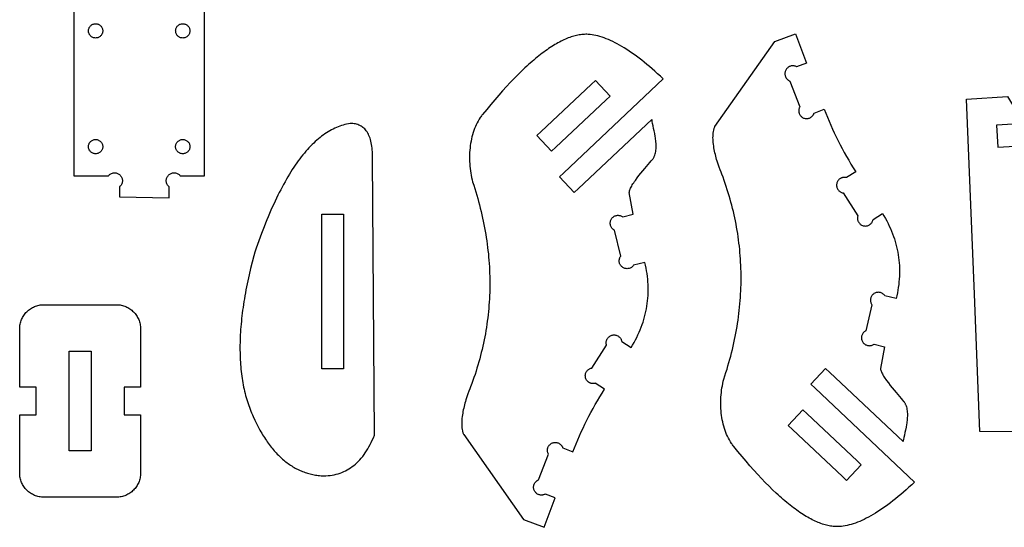
# Model space of a CAD drawing. Extents: x 5 to 184, y 5 to 294.
# Drawn here: x 7 to 76, y 146 to 181 of the extents above; entities that cross this region are included whole.
import ezdxf

# ---------------------------------------------------------------- set-up
doc = ezdxf.new("R2010")
doc.units = 0
doc.layers.add('HD3mmdxf', color=1, linetype='CONTINUOUS')

msp = doc.modelspace()

# ---------------------------------------------------------------- linework, layer by layer
at = {"layer": 'HD3mmdxf'}
for points in [[(11.191, 182.348), (11.191, 170.193), (13.629, 170.193), (13.661, 170.229), (13.702, 170.266), (13.747, 170.299), (13.794, 170.327), (13.843, 170.35), (13.893, 170.367), (13.945, 170.38), (13.997, 170.387), (14.05, 170.39), (14.102, 170.387), (14.155, 170.38), (14.206, 170.367), (14.257, 170.35), (14.305, 170.327), (14.352, 170.299), (14.397, 170.266), (14.438, 170.229), (14.476, 170.187), (14.509, 170.142), (14.537, 170.096), (14.559, 170.047), (14.577, 169.996), (14.589, 169.945), (14.597, 169.893), (14.6, 169.84), (14.597, 169.787), (14.589, 169.735), (14.577, 169.683), (14.559, 169.633), (14.537, 169.584), (14.509, 169.537), (14.476, 169.493), (14.438, 169.451), (14.403, 169.419), (14.403, 168.71), (17.865, 168.654), (17.865, 169.419), (17.83, 169.451), (17.793, 169.492), (17.76, 169.537), (17.732, 169.584), (17.709, 169.633), (17.692, 169.683), (17.679, 169.735), (17.672, 169.787), (17.669, 169.84), (17.672, 169.892), (17.679, 169.945), (17.692, 169.996), (17.709, 170.047), (17.732, 170.095), (17.76, 170.142), (17.793, 170.187), (17.83, 170.229), (17.872, 170.266), (17.917, 170.299), (17.963, 170.327), (18.012, 170.349), (18.063, 170.367), (18.114, 170.38), (18.166, 170.387), (18.219, 170.39), (18.272, 170.387), (18.324, 170.38), (18.376, 170.367), (18.426, 170.349), (18.475, 170.327), (18.522, 170.299), (18.566, 170.266), (18.608, 170.229), (18.64, 170.193), (20.352, 170.193), (20.354, 182.35)], [(18.573, 170.193), (18.573, 170.193)], [(14.403, 169.486), (14.403, 169.486)]]:
    msp.add_lwpolyline(points, dxfattribs=at)
for points in [[(12.221, 180.319), (12.223, 180.37), (12.231, 180.42), (12.243, 180.467), (12.26, 180.513), (12.281, 180.557), (12.306, 180.598), (12.335, 180.637), (12.367, 180.672), (12.403, 180.705), (12.441, 180.733), (12.482, 180.758), (12.526, 180.779), (12.572, 180.796), (12.62, 180.809), (12.67, 180.816), (12.721, 180.819), (12.772, 180.816), (12.821, 180.809), (12.869, 180.796), (12.915, 180.779), (12.959, 180.758), (13, 180.733), (13.039, 180.705), (13.074, 180.672), (13.107, 180.637), (13.135, 180.598), (13.16, 180.557), (13.181, 180.513), (13.198, 180.467), (13.211, 180.42), (13.218, 180.37), (13.221, 180.319), (13.218, 180.268), (13.211, 180.218), (13.198, 180.17), (13.181, 180.124), (13.16, 180.08), (13.135, 180.039), (13.107, 180.001), (13.074, 179.965), (13.039, 179.933), (13, 179.904), (12.959, 179.879), (12.915, 179.858), (12.869, 179.841), (12.821, 179.829), (12.772, 179.821), (12.721, 179.819), (12.67, 179.821), (12.62, 179.829), (12.572, 179.841), (12.526, 179.858), (12.482, 179.879), (12.441, 179.904), (12.403, 179.933), (12.367, 179.965), (12.335, 180.001), (12.306, 180.039), (12.281, 180.08), (12.26, 180.124), (12.243, 180.17), (12.231, 180.218), (12.223, 180.268), (12.221, 180.319)], [(18.324, 180.32), (18.327, 180.371), (18.334, 180.421), (18.347, 180.469), (18.364, 180.515), (18.385, 180.559), (18.41, 180.6), (18.438, 180.638), (18.471, 180.674), (18.506, 180.706), (18.545, 180.735), (18.586, 180.76), (18.63, 180.781), (18.676, 180.798), (18.724, 180.81), (18.773, 180.818), (18.824, 180.82), (18.875, 180.818), (18.925, 180.81), (18.973, 180.798), (19.019, 180.781), (19.063, 180.76), (19.104, 180.735), (19.142, 180.706), (19.178, 180.674), (19.21, 180.638), (19.239, 180.6), (19.264, 180.559), (19.285, 180.515), (19.302, 180.469), (19.314, 180.421), (19.322, 180.371), (19.324, 180.32), (19.322, 180.269), (19.314, 180.219), (19.302, 180.172), (19.285, 180.126), (19.264, 180.082), (19.239, 180.041), (19.21, 180.002), (19.178, 179.967), (19.142, 179.934), (19.104, 179.906), (19.063, 179.881), (19.019, 179.86), (18.973, 179.843), (18.925, 179.83), (18.875, 179.823), (18.824, 179.82), (18.773, 179.823), (18.724, 179.83), (18.676, 179.843), (18.63, 179.86), (18.586, 179.881), (18.545, 179.906), (18.506, 179.934), (18.471, 179.967), (18.438, 180.002), (18.41, 180.041), (18.385, 180.082), (18.364, 180.126), (18.347, 180.172), (18.334, 180.219), (18.327, 180.269), (18.324, 180.32)], [(44.429, 150.717), (44.408, 150.757), (44.391, 150.799), (44.377, 150.841), (44.367, 150.884), (44.36, 150.928), (44.356, 150.972), (44.356, 151.016), (44.36, 151.06), (44.367, 151.104), (44.378, 151.147), (44.392, 151.189), (44.41, 151.23), (44.432, 151.27), (44.457, 151.309), (44.485, 151.345), (44.517, 151.38), (44.559, 151.418), (44.603, 151.45), (44.65, 151.478), (44.699, 151.501), (44.749, 151.518), (44.801, 151.531), (44.853, 151.539), (44.906, 151.541), (44.959, 151.539), (45.011, 151.531), (45.062, 151.518), (45.113, 151.501), (45.162, 151.478), (45.208, 151.45), (45.253, 151.418), (45.295, 151.38), (45.317, 151.356), (45.338, 151.331), (45.358, 151.305), (45.375, 151.278), (45.391, 151.251), (45.405, 151.222), (45.417, 151.193), (45.428, 151.164), (46.143, 150.89), (46.251, 151.167), (46.363, 151.444), (46.479, 151.72), (46.599, 151.995), (46.722, 152.27), (46.85, 152.545), (46.982, 152.819), (47.118, 153.092), (47.257, 153.365), (47.401, 153.637), (47.549, 153.909), (47.701, 154.18), (47.856, 154.451), (48.016, 154.721), (48.18, 154.99), (48.347, 155.259), (47.705, 155.67), (47.67, 155.662), (47.635, 155.656), (47.6, 155.652), (47.564, 155.65), (47.528, 155.651), (47.493, 155.654), (47.458, 155.659), (47.423, 155.667), (47.388, 155.677), (47.354, 155.689), (47.321, 155.704), (47.288, 155.721), (47.257, 155.74), (47.226, 155.761), (47.197, 155.785), (47.169, 155.811), (47.132, 155.853), (47.099, 155.897), (47.071, 155.944), (47.049, 155.993), (47.031, 156.043), (47.018, 156.095), (47.011, 156.147), (47.008, 156.2), (47.011, 156.253), (47.018, 156.305), (47.031, 156.357), (47.049, 156.407), (47.071, 156.456), (47.099, 156.503), (47.132, 156.547), (47.169, 156.589), (47.202, 156.619), (47.237, 156.646), (47.273, 156.67), (47.311, 156.691), (47.349, 156.709), (47.389, 156.723), (47.429, 156.734), (47.47, 156.742), (48.494, 158.339), (48.484, 158.375), (48.476, 158.411), (48.471, 158.448), (48.469, 158.484), (48.468, 158.521), (48.471, 158.558), (48.475, 158.595), (48.483, 158.631), (48.492, 158.667), (48.505, 158.702), (48.519, 158.736), (48.536, 158.77), (48.556, 158.803), (48.578, 158.834), (48.602, 158.865), (48.629, 158.893), (48.671, 158.931), (48.715, 158.964), (48.762, 158.992), (48.811, 159.014), (48.861, 159.032), (48.913, 159.044), (48.965, 159.052), (49.018, 159.054), (49.071, 159.052), (49.123, 159.044), (49.175, 159.032), (49.225, 159.014), (49.274, 158.992), (49.321, 158.964), (49.365, 158.931), (49.407, 158.893), (49.437, 158.861), (49.464, 158.826), (49.488, 158.791), (49.509, 158.753), (49.526, 158.715), (49.541, 158.675), (49.552, 158.635), (49.56, 158.594), (50.216, 158.174), (50.321, 158.349), (50.422, 158.526), (50.518, 158.702), (50.609, 158.88), (50.695, 159.058), (50.776, 159.237), (50.853, 159.416), (50.924, 159.597), (50.991, 159.777), (51.052, 159.959), (51.109, 160.141), (51.161, 160.324), (51.208, 160.508), (51.25, 160.692), (51.288, 160.877), (51.32, 161.063), (51.348, 161.249), (51.37, 161.436), (51.388, 161.624), (51.401, 161.812), (51.409, 162.001), (51.412, 162.191), (51.41, 162.381), (51.404, 162.572), (51.392, 162.764), (51.376, 162.956), (51.355, 163.149), (51.329, 163.343), (51.298, 163.538), (51.262, 163.733), (51.221, 163.929), (51.175, 164.125), (50.388, 163.935), (50.356, 163.891), (50.319, 163.85), (50.277, 163.813), (50.233, 163.78), (50.186, 163.752), (50.137, 163.73), (50.087, 163.712), (50.035, 163.699), (49.983, 163.692), (49.93, 163.689), (49.877, 163.692), (49.825, 163.699), (49.774, 163.712), (49.723, 163.73), (49.674, 163.752), (49.627, 163.78), (49.583, 163.813), (49.541, 163.85), (49.507, 163.888), (49.477, 163.928), (49.45, 163.97), (49.428, 164.014), (49.411, 164.059), (49.397, 164.105), (49.387, 164.152), (49.382, 164.199), (49.38, 164.247), (49.383, 164.295), (49.39, 164.342), (49.401, 164.389), (49.416, 164.434), (49.435, 164.479), (49.459, 164.522), (49.486, 164.563), (49.046, 166.384), (49.011, 166.404), (48.977, 166.428), (48.944, 166.454), (48.913, 166.482), (48.875, 166.524), (48.843, 166.569), (48.815, 166.616), (48.792, 166.664), (48.775, 166.715), (48.762, 166.766), (48.754, 166.819), (48.752, 166.871), (48.754, 166.924), (48.762, 166.976), (48.775, 167.028), (48.792, 167.078), (48.815, 167.127), (48.843, 167.174), (48.875, 167.218), (48.913, 167.26), (48.951, 167.295), (48.991, 167.325), (49.033, 167.351), (49.077, 167.373), (49.122, 167.391), (49.168, 167.405), (49.215, 167.414), (49.263, 167.42), (49.311, 167.421), (49.359, 167.418), (49.406, 167.411), (49.453, 167.4), (49.499, 167.385), (49.544, 167.365), (49.587, 167.341), (49.628, 167.314), (50.362, 167.491), (50.089, 169.023), (50.091, 169.049), (50.094, 169.076), (50.106, 169.133), (50.124, 169.194), (50.148, 169.258), (50.178, 169.326), (50.213, 169.396), (50.253, 169.469), (50.297, 169.544), (50.345, 169.622), (50.397, 169.701), (50.452, 169.782), (50.51, 169.864), (50.633, 170.031), (50.764, 170.199), (50.899, 170.366), (51.035, 170.53), (51.169, 170.688), (51.298, 170.839), (51.529, 171.108), (51.625, 171.221), (51.703, 171.318), (51.729, 171.354), (51.754, 171.39), (51.776, 171.428), (51.798, 171.466), (51.817, 171.505), (51.836, 171.544), (51.853, 171.585), (51.869, 171.626), (51.896, 171.71), (51.919, 171.797), (51.936, 171.885), (51.95, 171.976), (51.959, 172.069), (51.965, 172.163), (51.966, 172.258), (51.965, 172.354), (51.96, 172.451), (51.953, 172.548), (51.944, 172.646), (51.932, 172.744), (51.918, 172.842), (51.902, 172.939), (51.868, 173.131), (51.83, 173.319), (51.791, 173.501), (51.754, 173.674), (51.72, 173.838), (51.692, 173.99), (51.681, 174.06), (51.672, 174.127), (46.53, 169.301), (46.237, 169.024), (45.211, 170.119), (45.504, 170.396), (52.46, 176.961), (52.265, 177.144), (52.072, 177.322), (51.88, 177.495), (51.691, 177.662), (51.504, 177.823), (51.318, 177.978), (51.135, 178.128), (50.953, 178.273), (50.774, 178.412), (50.596, 178.545), (50.421, 178.673), (50.247, 178.795), (50.076, 178.911), (49.907, 179.022), (49.739, 179.128), (49.574, 179.228), (49.411, 179.322), (49.249, 179.411), (49.09, 179.494), (48.933, 179.572), (48.778, 179.644), (48.625, 179.711), (48.474, 179.772), (48.326, 179.827), (48.179, 179.878), (48.034, 179.922), (47.892, 179.962), (47.751, 179.995), (47.613, 180.024), (47.477, 180.046), (47.343, 180.064), (47.211, 180.076), (47.124, 180.079), (47.037, 180.079), (46.949, 180.077), (46.859, 180.072), (46.769, 180.063), (46.678, 180.052), (46.586, 180.038), (46.493, 180.021), (46.399, 180.002), (46.305, 179.979), (46.209, 179.953), (46.112, 179.925), (46.015, 179.894), (45.916, 179.859), (45.817, 179.822), (45.717, 179.782), (45.615, 179.74), (45.513, 179.694), (45.41, 179.645), (45.306, 179.594), (45.201, 179.539), (45.095, 179.482), (44.988, 179.422), (44.881, 179.359), (44.772, 179.293), (44.662, 179.224), (44.552, 179.153), (44.44, 179.078), (44.328, 179.001), (44.215, 178.921), (44.101, 178.837), (43.985, 178.751), (43.869, 178.662), (43.752, 178.571), (43.634, 178.476), (43.516, 178.378), (43.396, 178.278), (43.275, 178.174), (43.154, 178.068), (43.031, 177.959), (42.908, 177.847), (42.783, 177.732), (42.532, 177.494), (42.277, 177.244), (42.018, 176.982), (41.755, 176.709), (41.489, 176.425), (41.219, 176.128), (40.945, 175.821), (40.668, 175.502), (40.386, 175.171), (40.102, 174.829), (39.813, 174.475), (39.77, 174.422), (39.728, 174.367), (39.687, 174.311), (39.648, 174.254), (39.571, 174.137), (39.499, 174.015), (39.431, 173.889), (39.367, 173.759), (39.308, 173.625), (39.252, 173.488), (39.201, 173.348), (39.153, 173.205), (39.11, 173.059), (39.071, 172.91), (39.036, 172.759), (39.005, 172.606), (38.978, 172.452), (38.955, 172.295), (38.935, 172.137), (38.92, 171.979), (38.909, 171.819), (38.902, 171.658), (38.898, 171.497), (38.899, 171.336), (38.903, 171.175), (38.912, 171.014), (38.924, 170.853), (38.94, 170.693), (38.96, 170.535), (38.983, 170.377), (39.011, 170.22), (39.042, 170.066), (39.077, 169.913), (39.115, 169.762), (39.192, 169.53), (39.265, 169.299), (39.337, 169.068), (39.405, 168.837), (39.472, 168.607), (39.535, 168.376), (39.597, 168.146), (39.655, 167.917), (39.712, 167.687), (39.766, 167.458), (39.817, 167.228), (39.866, 167), (39.912, 166.771), (39.956, 166.543), (39.998, 166.314), (40.036, 166.087), (40.073, 165.859), (40.107, 165.631), (40.138, 165.404), (40.167, 165.177), (40.194, 164.951), (40.218, 164.724), (40.239, 164.498), (40.258, 164.272), (40.275, 164.046), (40.289, 163.821), (40.3, 163.596), (40.309, 163.371), (40.316, 163.146), (40.32, 162.921), (40.322, 162.697), (40.321, 162.473), (40.317, 162.249), (40.311, 162.026), (40.303, 161.802), (40.292, 161.579), (40.279, 161.356), (40.263, 161.134), (40.245, 160.911), (40.224, 160.689), (40.201, 160.467), (40.175, 160.246), (40.147, 160.024), (40.116, 159.803), (40.083, 159.582), (40.047, 159.362), (40.009, 159.141), (39.968, 158.921), (39.925, 158.701), (39.879, 158.482), (39.831, 158.262), (39.78, 158.043), (39.727, 157.824), (39.672, 157.605), (39.613, 157.387), (39.553, 157.169), (39.49, 156.951), (39.424, 156.733), (39.356, 156.515), (39.286, 156.298), (39.213, 156.081), (39.137, 155.864), (39.059, 155.648), (38.979, 155.431), (38.916, 155.286), (38.85, 155.119), (38.781, 154.934), (38.712, 154.732), (38.644, 154.516), (38.611, 154.405), (38.579, 154.291), (38.548, 154.175), (38.519, 154.058), (38.491, 153.939), (38.466, 153.82), (38.442, 153.7), (38.421, 153.58), (38.402, 153.46), (38.386, 153.341), (38.373, 153.222), (38.363, 153.105), (38.357, 152.99), (38.354, 152.876), (38.356, 152.765), (38.361, 152.657), (38.371, 152.551), (38.385, 152.449), (38.404, 152.351), (38.415, 152.303), (38.428, 152.257), (38.441, 152.211), (38.457, 152.167), (38.473, 152.124), (38.491, 152.082), (42.683, 146.152), (44.121, 145.603), (44.906, 147.656), (44.209, 147.923), (44.169, 147.902), (44.128, 147.885), (44.086, 147.871), (44.043, 147.861), (43.999, 147.854), (43.955, 147.851), (43.912, 147.851), (43.868, 147.855), (43.824, 147.862), (43.781, 147.873), (43.739, 147.888), (43.698, 147.905), (43.658, 147.927), (43.62, 147.952), (43.584, 147.98), (43.549, 148.012), (43.511, 148.053), (43.479, 148.098), (43.451, 148.145), (43.428, 148.194), (43.411, 148.244), (43.398, 148.296), (43.39, 148.348), (43.388, 148.401), (43.39, 148.453), (43.398, 148.506), (43.411, 148.557), (43.428, 148.608), (43.451, 148.656), (43.479, 148.703), (43.511, 148.748), (43.549, 148.79), (43.57, 148.81), (43.593, 148.829), (43.616, 148.846), (43.639, 148.863), (43.664, 148.877), (43.688, 148.891), (43.739, 148.913), (44.429, 150.717)], [(62.021, 175.008), (62, 174.968), (61.983, 174.927), (61.969, 174.884), (61.958, 174.841), (61.952, 174.797), (61.948, 174.753), (61.948, 174.709), (61.952, 174.665), (61.959, 174.622), (61.97, 174.578), (61.984, 174.536), (62.002, 174.495), (62.024, 174.455), (62.049, 174.417), (62.077, 174.38), (62.109, 174.345), (62.151, 174.307), (62.195, 174.275), (62.242, 174.247), (62.291, 174.224), (62.341, 174.207), (62.393, 174.194), (62.445, 174.187), (62.498, 174.184), (62.551, 174.187), (62.603, 174.194), (62.654, 174.207), (62.705, 174.224), (62.754, 174.247), (62.8, 174.275), (62.845, 174.307), (62.887, 174.345), (62.909, 174.369), (62.93, 174.394), (62.95, 174.42), (62.967, 174.447), (62.983, 174.475), (62.997, 174.503), (63.009, 174.532), (63.019, 174.561), (63.735, 174.835), (63.843, 174.558), (63.955, 174.281), (64.071, 174.005), (64.19, 173.73), (64.314, 173.455), (64.442, 173.18), (64.574, 172.906), (64.71, 172.633), (64.849, 172.36), (64.993, 172.088), (65.141, 171.816), (65.293, 171.545), (65.448, 171.275), (65.608, 171.005), (65.772, 170.735), (65.939, 170.466), (65.297, 170.055), (65.262, 170.063), (65.227, 170.069), (65.192, 170.073), (65.156, 170.075), (65.12, 170.074), (65.085, 170.071), (65.05, 170.066), (65.015, 170.058), (64.98, 170.048), (64.946, 170.036), (64.913, 170.021), (64.88, 170.005), (64.849, 169.985), (64.818, 169.964), (64.789, 169.94), (64.761, 169.914), (64.724, 169.872), (64.691, 169.828), (64.663, 169.781), (64.64, 169.732), (64.623, 169.682), (64.61, 169.63), (64.603, 169.578), (64.6, 169.525), (64.603, 169.472), (64.61, 169.42), (64.623, 169.369), (64.64, 169.318), (64.663, 169.269), (64.691, 169.222), (64.724, 169.178), (64.761, 169.136), (64.794, 169.106), (64.829, 169.079), (64.865, 169.055), (64.902, 169.034), (64.941, 169.016), (64.981, 169.002), (65.021, 168.991), (65.062, 168.983), (66.086, 167.386), (66.076, 167.35), (66.068, 167.314), (66.063, 167.277), (66.06, 167.241), (66.06, 167.204), (66.063, 167.167), (66.067, 167.13), (66.075, 167.094), (66.084, 167.058), (66.097, 167.023), (66.111, 166.989), (66.128, 166.955), (66.148, 166.922), (66.17, 166.891), (66.194, 166.861), (66.221, 166.832), (66.263, 166.794), (66.307, 166.761), (66.354, 166.734), (66.403, 166.711), (66.453, 166.693), (66.505, 166.681), (66.557, 166.673), (66.61, 166.671), (66.663, 166.673), (66.715, 166.681), (66.767, 166.693), (66.817, 166.711), (66.866, 166.734), (66.913, 166.761), (66.957, 166.794), (66.999, 166.832), (67.029, 166.864), (67.056, 166.899), (67.08, 166.935), (67.101, 166.972), (67.118, 167.01), (67.133, 167.05), (67.144, 167.09), (67.152, 167.131), (67.808, 167.551), (67.913, 167.376), (68.014, 167.2), (68.11, 167.023), (68.201, 166.845), (68.287, 166.667), (68.368, 166.488), (68.445, 166.309), (68.516, 166.129), (68.583, 165.948), (68.644, 165.766), (68.701, 165.584), (68.753, 165.401), (68.8, 165.217), (68.842, 165.033), (68.88, 164.848), (68.912, 164.663), (68.94, 164.476), (68.962, 164.289), (68.98, 164.102), (68.993, 163.913), (69.001, 163.724), (69.004, 163.534), (69.002, 163.344), (68.996, 163.153), (68.984, 162.961), (68.968, 162.769), (68.947, 162.576), (68.921, 162.382), (68.89, 162.187), (68.854, 161.992), (68.813, 161.796), (68.767, 161.6), (67.98, 161.79), (67.948, 161.834), (67.911, 161.875), (67.869, 161.913), (67.825, 161.945), (67.778, 161.973), (67.729, 161.996), (67.679, 162.013), (67.627, 162.026), (67.575, 162.033), (67.522, 162.036), (67.469, 162.033), (67.417, 162.026), (67.365, 162.013), (67.315, 161.996), (67.266, 161.973), (67.219, 161.945), (67.175, 161.913), (67.133, 161.875), (67.099, 161.837), (67.069, 161.797), (67.042, 161.755), (67.02, 161.712), (67.002, 161.667), (66.989, 161.62), (66.979, 161.573), (66.974, 161.526), (66.972, 161.478), (66.975, 161.431), (66.982, 161.383), (66.993, 161.337), (67.008, 161.291), (67.027, 161.246), (67.051, 161.203), (67.078, 161.162), (66.638, 159.341), (66.603, 159.321), (66.569, 159.298), (66.536, 159.272), (66.505, 159.243), (66.467, 159.201), (66.435, 159.156), (66.407, 159.11), (66.384, 159.061), (66.367, 159.01), (66.354, 158.959), (66.346, 158.907), (66.344, 158.854), (66.346, 158.801), (66.354, 158.749), (66.367, 158.697), (66.384, 158.647), (66.407, 158.598), (66.435, 158.551), (66.467, 158.507), (66.505, 158.465), (66.543, 158.43), (66.583, 158.4), (66.625, 158.374), (66.669, 158.352), (66.714, 158.334), (66.76, 158.32), (66.807, 158.311), (66.855, 158.305), (66.903, 158.304), (66.951, 158.307), (66.998, 158.314), (67.045, 158.325), (67.091, 158.341), (67.136, 158.36), (67.179, 158.384), (67.22, 158.412), (67.954, 158.234), (67.681, 156.702), (67.683, 156.676), (67.686, 156.649), (67.698, 156.592), (67.716, 156.531), (67.74, 156.467), (67.77, 156.4), (67.805, 156.329), (67.845, 156.256), (67.889, 156.181), (67.937, 156.103), (67.989, 156.024), (68.044, 155.943), (68.102, 155.861), (68.225, 155.695), (68.356, 155.527), (68.491, 155.36), (68.627, 155.196), (68.761, 155.037), (68.89, 154.886), (69.121, 154.618), (69.217, 154.504), (69.295, 154.407), (69.321, 154.371), (69.346, 154.335), (69.368, 154.298), (69.39, 154.259), (69.409, 154.22), (69.428, 154.181), (69.445, 154.14), (69.461, 154.099), (69.488, 154.015), (69.511, 153.928), (69.528, 153.84), (69.542, 153.749), (69.551, 153.657), (69.556, 153.563), (69.558, 153.467), (69.557, 153.371), (69.552, 153.274), (69.545, 153.177), (69.535, 153.079), (69.524, 152.981), (69.51, 152.884), (69.494, 152.786), (69.46, 152.594), (69.422, 152.406), (69.383, 152.224), (69.346, 152.051), (69.312, 151.887), (69.284, 151.736), (69.273, 151.665), (69.264, 151.598), (64.122, 156.424), (63.829, 156.701), (62.803, 155.607), (63.096, 155.329), (70.052, 148.764), (69.857, 148.581), (69.664, 148.403), (69.472, 148.23), (69.283, 148.063), (69.096, 147.902), (68.91, 147.747), (68.727, 147.597), (68.545, 147.452), (68.366, 147.313), (68.188, 147.18), (68.013, 147.053), (67.839, 146.93), (67.668, 146.814), (67.499, 146.703), (67.331, 146.598), (67.166, 146.498), (67.003, 146.403), (66.841, 146.315), (66.682, 146.231), (66.525, 146.154), (66.37, 146.081), (66.217, 146.015), (66.066, 145.953), (65.917, 145.898), (65.771, 145.847), (65.626, 145.803), (65.484, 145.764), (65.343, 145.73), (65.205, 145.702), (65.069, 145.679), (64.935, 145.661), (64.803, 145.65), (64.716, 145.646), (64.629, 145.646), (64.541, 145.648), (64.451, 145.654), (64.361, 145.662), (64.27, 145.673), (64.178, 145.687), (64.085, 145.704), (63.991, 145.724), (63.897, 145.746), (63.801, 145.772), (63.704, 145.8), (63.607, 145.832), (63.508, 145.866), (63.409, 145.903), (63.308, 145.943), (63.207, 145.986), (63.105, 146.031), (63.002, 146.08), (62.898, 146.131), (62.793, 146.186), (62.687, 146.243), (62.58, 146.303), (62.473, 146.366), (62.364, 146.432), (62.254, 146.501), (62.144, 146.572), (62.032, 146.647), (61.92, 146.724), (61.807, 146.805), (61.693, 146.888), (61.577, 146.974), (61.461, 147.063), (61.344, 147.155), (61.226, 147.249), (61.108, 147.347), (60.988, 147.447), (60.867, 147.551), (60.746, 147.657), (60.623, 147.766), (60.5, 147.878), (60.375, 147.993), (60.124, 148.232), (59.869, 148.482), (59.61, 148.743), (59.347, 149.016), (59.081, 149.301), (58.811, 149.597), (58.537, 149.904), (58.259, 150.223), (57.978, 150.554), (57.694, 150.896), (57.405, 151.25), (57.362, 151.304), (57.32, 151.358), (57.279, 151.414), (57.24, 151.471), (57.163, 151.588), (57.091, 151.71), (57.023, 151.836), (56.959, 151.966), (56.9, 152.1), (56.844, 152.237), (56.793, 152.377), (56.745, 152.52), (56.702, 152.666), (56.663, 152.815), (56.628, 152.966), (56.597, 153.119), (56.57, 153.274), (56.546, 153.43), (56.527, 153.588), (56.512, 153.747), (56.501, 153.906), (56.494, 154.067), (56.49, 154.228), (56.491, 154.389), (56.495, 154.55), (56.504, 154.711), (56.516, 154.872), (56.532, 155.032), (56.552, 155.191), (56.575, 155.348), (56.603, 155.505), (56.634, 155.659), (56.669, 155.812), (56.707, 155.963), (56.784, 156.195), (56.857, 156.426), (56.929, 156.657), (56.997, 156.888), (57.064, 157.118), (57.127, 157.349), (57.189, 157.579), (57.247, 157.809), (57.304, 158.038), (57.358, 158.268), (57.409, 158.497), (57.458, 158.726), (57.504, 158.954), (57.548, 159.183), (57.589, 159.411), (57.628, 159.639), (57.665, 159.866), (57.699, 160.094), (57.73, 160.321), (57.759, 160.548), (57.786, 160.775), (57.81, 161.001), (57.831, 161.227), (57.85, 161.453), (57.867, 161.679), (57.881, 161.904), (57.892, 162.13), (57.901, 162.355), (57.908, 162.579), (57.912, 162.804), (57.913, 163.028), (57.913, 163.252), (57.909, 163.476), (57.903, 163.7), (57.895, 163.923), (57.884, 164.146), (57.871, 164.369), (57.855, 164.591), (57.837, 164.814), (57.816, 165.036), (57.793, 165.258), (57.767, 165.479), (57.739, 165.701), (57.708, 165.922), (57.675, 166.143), (57.639, 166.363), (57.601, 166.584), (57.56, 166.804), (57.517, 167.024), (57.471, 167.244), (57.423, 167.463), (57.372, 167.682), (57.319, 167.901), (57.264, 168.12), (57.205, 168.338), (57.145, 168.557), (57.082, 168.775), (57.016, 168.992), (56.948, 169.21), (56.878, 169.427), (56.805, 169.644), (56.729, 169.861), (56.651, 170.078), (56.571, 170.294), (56.508, 170.439), (56.442, 170.606), (56.373, 170.792), (56.304, 170.994), (56.236, 171.209), (56.203, 171.32), (56.171, 171.434), (56.14, 171.55), (56.111, 171.667), (56.083, 171.786), (56.058, 171.905), (56.034, 172.025), (56.013, 172.145), (55.994, 172.265), (55.978, 172.385), (55.965, 172.503), (55.955, 172.62), (55.949, 172.735), (55.946, 172.849), (55.948, 172.96), (55.953, 173.069), (55.963, 173.174), (55.977, 173.276), (55.996, 173.374), (56.007, 173.422), (56.02, 173.468), (56.033, 173.514), (56.049, 173.558), (56.065, 173.601), (56.083, 173.643), (60.275, 179.573), (61.713, 180.122), (62.498, 178.069), (61.801, 177.802), (61.761, 177.823), (61.72, 177.84), (61.678, 177.854), (61.635, 177.864), (61.591, 177.871), (61.547, 177.874), (61.503, 177.874), (61.46, 177.87), (61.416, 177.863), (61.373, 177.852), (61.331, 177.838), (61.29, 177.82), (61.25, 177.798), (61.212, 177.774), (61.176, 177.745), (61.141, 177.713), (61.103, 177.672), (61.07, 177.627), (61.043, 177.58), (61.02, 177.532), (61.003, 177.481), (60.99, 177.43), (60.982, 177.377), (60.98, 177.325), (60.982, 177.272), (60.99, 177.22), (61.003, 177.168), (61.02, 177.118), (61.043, 177.069), (61.07, 177.022), (61.103, 176.977), (61.141, 176.936), (61.162, 176.915), (61.185, 176.896), (61.208, 176.879), (61.231, 176.863), (61.255, 176.848), (61.28, 176.834), (61.331, 176.812), (62.021, 175.008)], [(44.942, 172.19), (48.446, 175.484), (48.738, 175.759), (47.71, 176.852), (47.418, 176.577), (43.914, 173.283), (43.622, 173.008), (44.65, 171.915), (44.942, 172.19)], [(74.246, 161.912), (73.7, 175.538), (76.567, 175.726), (77.713, 173.839), (76.185, 173.739), (75.786, 173.714), (75.886, 172.178), (76.285, 172.204), (78.609, 172.355), (84.894, 156.281), (85.055, 152.263), (74.63, 152.31), (74.246, 161.912)], [(32.238, 152.037), (32.116, 171.409), (32.115, 171.562), (32.111, 171.709), (32.104, 171.852), (32.093, 171.989), (32.08, 172.122), (32.063, 172.249), (32.043, 172.372), (32.02, 172.49), (31.994, 172.603), (31.965, 172.711), (31.933, 172.814), (31.898, 172.912), (31.859, 173.005), (31.818, 173.093), (31.773, 173.176), (31.725, 173.254), (31.674, 173.327), (31.62, 173.396), (31.563, 173.459), (31.503, 173.517), (31.44, 173.571), (31.373, 173.619), (31.304, 173.663), (31.231, 173.702), (31.155, 173.735), (31.076, 173.764), (30.994, 173.788), (30.909, 173.807), (30.821, 173.821), (30.729, 173.83), (30.635, 173.834), (30.537, 173.833), (30.416, 173.813), (30.296, 173.788), (30.176, 173.76), (30.056, 173.728), (29.937, 173.692), (29.819, 173.652), (29.701, 173.608), (29.583, 173.56), (29.466, 173.508), (29.35, 173.453), (29.234, 173.393), (29.118, 173.329), (29.003, 173.262), (28.889, 173.19), (28.775, 173.114), (28.661, 173.035), (28.548, 172.952), (28.436, 172.864), (28.323, 172.773), (28.212, 172.678), (28.101, 172.579), (27.99, 172.476), (27.88, 172.369), (27.77, 172.258), (27.661, 172.143), (27.553, 172.024), (27.445, 171.901), (27.337, 171.774), (27.23, 171.644), (27.123, 171.509), (27.017, 171.37), (26.911, 171.228), (26.806, 171.081), (26.701, 170.931), (26.597, 170.777), (26.493, 170.618), (26.39, 170.456), (26.287, 170.29), (26.185, 170.12), (26.083, 169.946), (25.982, 169.768), (25.881, 169.586), (25.781, 169.4), (25.681, 169.21), (25.582, 169.016), (25.483, 168.819), (25.385, 168.617), (25.287, 168.411), (25.189, 168.202), (25.093, 167.988), (24.996, 167.771), (24.9, 167.55), (24.805, 167.324), (24.71, 167.095), (24.616, 166.862), (24.522, 166.625), (24.428, 166.384), (24.335, 166.139), (24.243, 165.89), (24.151, 165.637), (24.059, 165.38), (23.968, 165.119), (23.878, 164.854), (23.788, 164.586), (23.673, 164.138), (23.565, 163.697), (23.464, 163.262), (23.371, 162.834), (23.285, 162.411), (23.245, 162.202), (23.207, 161.995), (23.17, 161.789), (23.136, 161.585), (23.103, 161.382), (23.072, 161.181), (23.043, 160.981), (23.016, 160.783), (22.99, 160.586), (22.967, 160.391), (22.945, 160.198), (22.925, 160.006), (22.907, 159.816), (22.891, 159.627), (22.877, 159.439), (22.864, 159.254), (22.854, 159.069), (22.845, 158.887), (22.838, 158.706), (22.833, 158.526), (22.83, 158.348), (22.828, 158.172), (22.829, 157.997), (22.831, 157.824), (22.835, 157.652), (22.841, 157.481), (22.849, 157.313), (22.859, 157.146), (22.87, 156.98), (22.883, 156.816), (22.899, 156.653), (22.916, 156.492), (22.935, 156.333), (22.955, 156.175), (22.978, 156.019), (23.002, 155.864), (23.029, 155.711), (23.057, 155.559), (23.087, 155.409), (23.119, 155.26), (23.152, 155.113), (23.188, 154.968), (23.225, 154.824), (23.264, 154.681), (23.305, 154.541), (23.348, 154.401), (23.393, 154.263), (23.439, 154.127), (23.488, 153.993), (23.538, 153.859), (23.59, 153.728), (23.644, 153.598), (23.7, 153.469), (23.758, 153.342), (23.871, 153.095), (23.988, 152.855), (24.107, 152.623), (24.228, 152.399), (24.29, 152.289), (24.353, 152.182), (24.416, 152.076), (24.479, 151.973), (24.544, 151.871), (24.609, 151.771), (24.675, 151.673), (24.741, 151.577), (24.808, 151.483), (24.876, 151.39), (24.944, 151.3), (25.013, 151.212), (25.083, 151.125), (25.153, 151.04), (25.224, 150.957), (25.296, 150.877), (25.368, 150.798), (25.441, 150.721), (25.515, 150.645), (25.589, 150.572), (25.664, 150.501), (25.739, 150.431), (25.816, 150.364), (25.893, 150.298), (25.97, 150.234), (26.048, 150.172), (26.127, 150.112), (26.207, 150.054), (26.287, 149.998), (26.368, 149.944), (26.449, 149.891), (26.531, 149.841), (26.614, 149.792), (26.698, 149.746), (26.782, 149.701), (26.866, 149.658), (26.952, 149.617), (27.038, 149.578), (27.125, 149.541), (27.212, 149.506), (27.3, 149.472), (27.389, 149.441), (27.478, 149.411), (27.568, 149.383), (27.659, 149.358), (27.75, 149.334), (27.842, 149.312), (27.935, 149.292), (28.028, 149.274), (28.122, 149.257), (28.216, 149.243), (28.312, 149.231), (28.408, 149.22), (28.504, 149.211), (28.601, 149.205), (28.699, 149.2), (28.85, 149.205), (28.999, 149.216), (29.145, 149.232), (29.288, 149.254), (29.429, 149.281), (29.567, 149.313), (29.703, 149.351), (29.836, 149.394), (29.966, 149.443), (30.094, 149.496), (30.219, 149.556), (30.341, 149.62), (30.461, 149.69), (30.578, 149.765), (30.692, 149.846), (30.804, 149.932), (30.914, 150.023), (31.02, 150.12), (31.124, 150.222), (31.226, 150.329), (31.324, 150.442), (31.421, 150.56), (31.514, 150.684), (31.605, 150.813), (31.693, 150.947), (31.779, 151.087), (31.862, 151.232), (31.943, 151.382), (32.02, 151.538), (32.096, 151.699), (32.168, 151.865), (32.238, 152.037)], [(12.221, 172.223), (12.223, 172.274), (12.231, 172.324), (12.243, 172.372), (12.26, 172.417), (12.281, 172.461), (12.306, 172.502), (12.335, 172.541), (12.367, 172.576), (12.403, 172.609), (12.441, 172.637), (12.482, 172.662), (12.526, 172.684), (12.572, 172.7), (12.62, 172.713), (12.669, 172.72), (12.721, 172.723), (12.772, 172.72), (12.821, 172.713), (12.869, 172.7), (12.915, 172.684), (12.959, 172.662), (13, 172.637), (13.039, 172.609), (13.074, 172.576), (13.106, 172.541), (13.135, 172.502), (13.16, 172.461), (13.181, 172.417), (13.198, 172.372), (13.21, 172.324), (13.218, 172.274), (13.221, 172.223), (13.218, 172.172), (13.21, 172.122), (13.198, 172.074), (13.181, 172.028), (13.16, 171.984), (13.135, 171.943), (13.106, 171.905), (13.074, 171.869), (13.039, 171.837), (13, 171.808), (12.959, 171.783), (12.915, 171.762), (12.869, 171.745), (12.821, 171.733), (12.772, 171.725), (12.721, 171.723), (12.669, 171.725), (12.62, 171.733), (12.572, 171.745), (12.526, 171.762), (12.482, 171.783), (12.441, 171.808), (12.403, 171.837), (12.367, 171.869), (12.335, 171.905), (12.306, 171.943), (12.281, 171.984), (12.26, 172.028), (12.243, 172.074), (12.231, 172.122), (12.223, 172.172), (12.221, 172.223)], [(18.323, 172.223), (18.325, 172.274), (18.333, 172.323), (18.345, 172.371), (18.362, 172.417), (18.383, 172.461), (18.408, 172.502), (18.437, 172.541), (18.469, 172.576), (18.505, 172.608), (18.543, 172.637), (18.585, 172.662), (18.628, 172.683), (18.674, 172.7), (18.722, 172.712), (18.772, 172.72), (18.823, 172.723), (18.874, 172.72), (18.924, 172.712), (18.972, 172.7), (19.018, 172.683), (19.061, 172.662), (19.102, 172.637), (19.141, 172.608), (19.176, 172.576), (19.209, 172.541), (19.238, 172.502), (19.263, 172.461), (19.284, 172.417), (19.3, 172.371), (19.313, 172.323), (19.32, 172.274), (19.323, 172.223), (19.32, 172.172), (19.313, 172.122), (19.3, 172.074), (19.284, 172.028), (19.263, 171.984), (19.238, 171.943), (19.209, 171.905), (19.176, 171.869), (19.141, 171.837), (19.102, 171.808), (19.061, 171.783), (19.018, 171.762), (18.972, 171.745), (18.924, 171.733), (18.874, 171.725), (18.823, 171.723), (18.772, 171.725), (18.722, 171.733), (18.674, 171.745), (18.628, 171.762), (18.585, 171.783), (18.543, 171.808), (18.505, 171.837), (18.469, 171.869), (18.437, 171.905), (18.408, 171.943), (18.383, 171.984), (18.362, 172.028), (18.345, 172.074), (18.333, 172.122), (18.325, 172.172), (18.323, 172.223)], [(28.568, 156.694), (28.568, 167.496), (30.068, 167.496), (30.068, 156.694), (28.568, 156.694)], [(9.099, 161.169), (14.177, 161.169), (14.264, 161.166), (14.35, 161.16), (14.434, 161.149), (14.517, 161.134), (14.599, 161.115), (14.679, 161.092), (14.758, 161.065), (14.835, 161.035), (14.91, 161.001), (14.983, 160.963), (15.053, 160.923), (15.122, 160.878), (15.189, 160.831), (15.253, 160.781), (15.314, 160.727), (15.373, 160.671), (15.429, 160.612), (15.482, 160.551), (15.533, 160.487), (15.58, 160.421), (15.624, 160.352), (15.665, 160.281), (15.703, 160.208), (15.737, 160.133), (15.767, 160.056), (15.794, 159.978), (15.817, 159.898), (15.836, 159.816), (15.851, 159.733), (15.861, 159.648), (15.868, 159.563), (15.87, 159.476), (15.87, 155.398), (14.716, 155.398), (14.716, 153.474), (15.87, 153.474), (15.87, 149.396), (15.868, 149.31), (15.861, 149.224), (15.851, 149.139), (15.836, 149.056), (15.817, 148.975), (15.794, 148.894), (15.767, 148.816), (15.737, 148.739), (15.703, 148.664), (15.665, 148.591), (15.624, 148.52), (15.58, 148.452), (15.533, 148.385), (15.482, 148.321), (15.429, 148.26), (15.373, 148.201), (15.314, 148.145), (15.253, 148.091), (15.189, 148.041), (15.122, 147.994), (15.053, 147.95), (14.983, 147.909), (14.91, 147.871), (14.835, 147.837), (14.758, 147.807), (14.679, 147.78), (14.599, 147.757), (14.517, 147.738), (14.434, 147.723), (14.35, 147.712), (14.264, 147.706), (14.177, 147.704), (9.099, 147.704), (9.012, 147.706), (8.927, 147.712), (8.842, 147.723), (8.759, 147.738), (8.677, 147.757), (8.597, 147.78), (8.519, 147.807), (8.442, 147.837), (8.367, 147.871), (8.294, 147.909), (8.223, 147.95), (8.155, 147.994), (8.088, 148.041), (8.024, 148.091), (7.963, 148.145), (7.904, 148.201), (7.848, 148.26), (7.794, 148.321), (7.744, 148.385), (7.697, 148.452), (7.652, 148.52), (7.612, 148.591), (7.574, 148.664), (7.54, 148.739), (7.51, 148.816), (7.483, 148.894), (7.46, 148.975), (7.441, 149.056), (7.426, 149.139), (7.415, 149.224), (7.409, 149.31), (7.406, 149.396), (7.406, 153.474), (8.561, 153.474), (8.561, 155.398), (7.406, 155.398), (7.406, 159.476), (7.409, 159.563), (7.415, 159.648), (7.426, 159.733), (7.441, 159.816), (7.46, 159.898), (7.483, 159.978), (7.51, 160.056), (7.54, 160.133), (7.574, 160.208), (7.612, 160.281), (7.652, 160.352), (7.697, 160.421), (7.744, 160.487), (7.794, 160.551), (7.848, 160.612), (7.904, 160.671), (7.963, 160.727), (8.024, 160.781), (8.088, 160.831), (8.155, 160.878), (8.223, 160.923), (8.294, 160.963), (8.367, 161.001), (8.442, 161.035), (8.519, 161.065), (8.597, 161.092), (8.677, 161.115), (8.759, 161.134), (8.842, 161.149), (8.927, 161.16), (9.012, 161.166), (9.099, 161.169)], [(10.869, 157.914), (12.408, 157.914), (12.408, 150.958), (10.869, 150.958), (10.869, 157.914)], [(62.534, 153.535), (66.037, 150.241), (66.33, 149.966), (65.302, 148.873), (65.01, 149.148), (61.506, 152.442), (61.214, 152.717), (62.242, 153.81), (62.534, 153.535)]]:
    msp.add_lwpolyline(points, close=True, dxfattribs=at)

doc.saveas('drawing.dxf')
